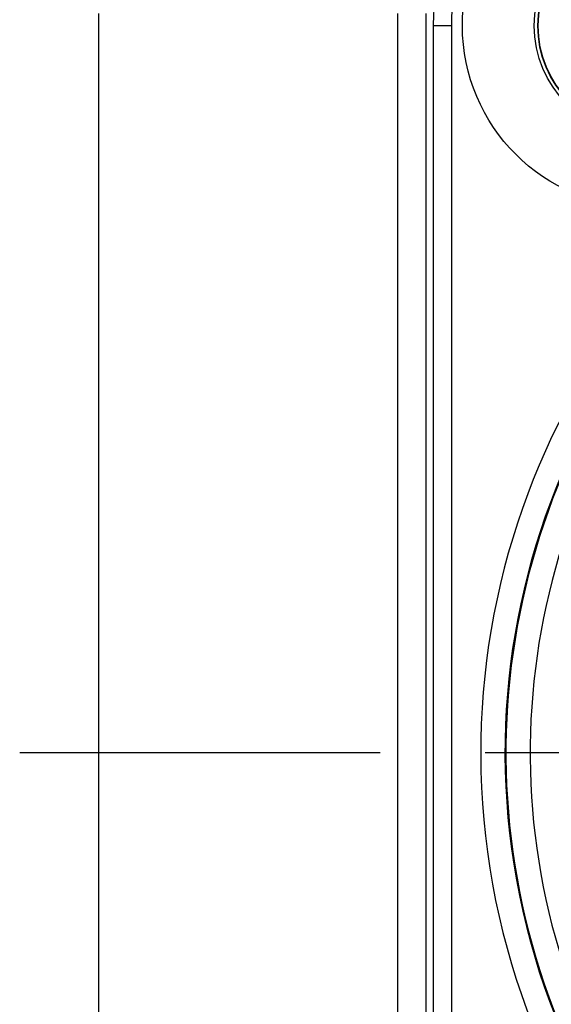
# Model space of a CAD drawing. Units: millimetres. Extents: x 0 to 420, y 0 to 297.
# Drawn here: x 170 to 179, y 54 to 70 of the extents above; entities that cross this region are included whole.
import ezdxf

# ---------------------------------------------------------------- set-up
doc = ezdxf.new("R2010")
doc.units = ezdxf.units.MM
doc.header["$LTSCALE"] = 23.1
doc.linetypes.add('CENTER', pattern=[0.6, 0.375, -0.075, 0.075, -0.075])
doc.layers.get('0').update_dxf_attribs({"linetype": 'CONTINUOUS'})
doc.layers.add('AUSFORMSCHRAEGEN', color=7, linetype='CONTINUOUS')
doc.layers.add('DEFAULT_1', color=7, linetype='CENTER')

msp = doc.modelspace()

# ---------------------------------------------------------------- linework, layer by layer
at = {"color": 7, "linetype": 'CONTINUOUS'}
for p, q in [((171.65, 45.8), (171.65, 70.2)), ((177.05, 45.8), (177.05, 70.2)), ((177.167, 70), (177.167, 46))]:
    msp.add_line(p, q, dxfattribs=at)
at = {"color": 9, "linetype": 'CONTINUOUS'}
for p, q in [((176.5815, 45.8), (176.5815, 70.2)), ((177.467, 70), (177.167, 70)), ((177.467, 70), (177.467, 46))]:
    msp.add_line(p, q, dxfattribs=at)
at = {"color": 7, "linetype": 'CONTINUOUS'}
for radius in [3, 1.7563]:
    msp.add_circle((180.65, 70), radius, dxfattribs=at)
at = {"color": 9, "linetype": 'CONTINUOUS'}
msp.add_circle((180.65, 70), 1.8149, dxfattribs=at)
at = {"color": 7, "linetype": 'CONTINUOUS'}
for centre, radius, start, end in [((180.65, 70), 3.483, 90, 180), ((190.15, 58), 11.7965, 113.00105, 66.99897), ((190.15, 58), 11.7816, 132.12879, 47.86924)]:
    msp.add_arc(centre, radius, start, end, dxfattribs=at)
at = {"color": 9, "linetype": 'CONTINUOUS'}
for centre, radius, start, end in [((180.65, 70), 3.183, 90, 180), ((190.15, 58), 12.1965, 113.00105, 66.99897), ((190.15, 58), 11.3817, 132.11087, 47.88913)]:
    msp.add_arc(centre, radius, start, end, dxfattribs=at)
at = {"layer": 'AUSFORMSCHRAEGEN', "color": 7, "linetype": 'CONTINUOUS'}
msp.add_circle((180.65, 70), 1.75, dxfattribs=at)
at = {"layer": 'DEFAULT_1', "color": 7, "linetype": 'CENTER'}
msp.add_line((190.15, 58), (170.3431, 58), dxfattribs=at)

doc.saveas('drawing.dxf')
